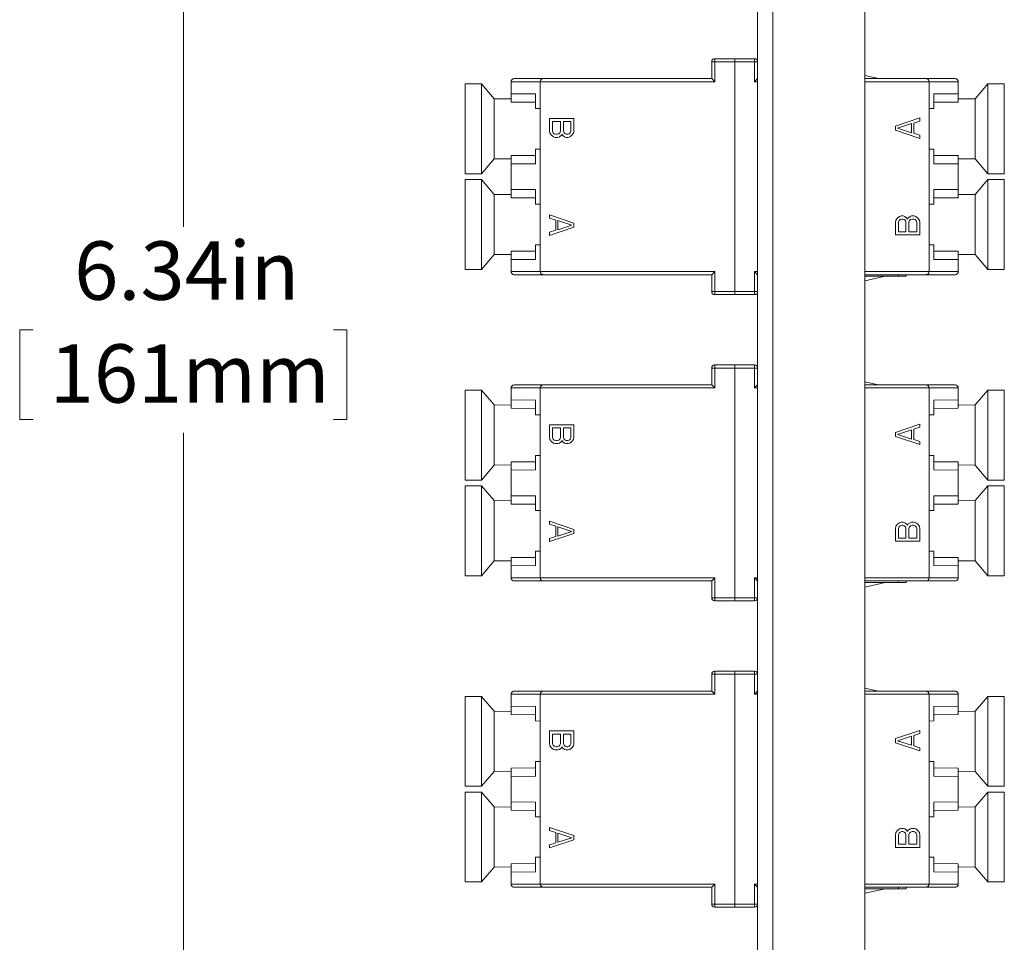
# Paper-space layout 'Sheet2' of a CAD drawing. Units: inches. Extents: x 0.3 to 21.8, y 0.2 to 16.9.
# Drawn here: x 8.3 to 10.8, y 4.6 to 7 of the extents above; entities that cross this region are included whole.
import ezdxf

# ---------------------------------------------------------------- set-up
doc = ezdxf.new("R2010")
doc.units = ezdxf.units.IN
doc.header["$MEASUREMENT"] = 0
doc.styles.add('SLDTEXTSTYLE0', font='TXT', dxfattribs={"width": 0.605})
doc.dimstyles.new('SLDDIMSTYLE1', dxfattribs={"dimtxt": 0.15, "dimasz": 0.13, "dimexe": 0, "dimexo": 0.0625, "dimgap": 0.0375, "dimtad": 0, "dimtih": 1, "dimtoh": 1, "dimrnd": 1e-09, "dimzin": 12, "dimdsep": 46, "dimtxsty": 'SLDTEXTSTYLE0', "dimsah": 1, "dimcen": 0.09, "dimadec": 0, "dimazin": 3, "dimtfac": 1, "dimtofl": 0, "dimtmove": 0, "dimatfit": 3, "dimfxl": 0, "dimfrac": 2, "dimtolj": 1, "dimtzin": 12, "dimarcsym": 0})

# ---------------------------------------------------------------- blocks, each defined once
blk = doc.blocks.new('_D_3')
at = {"color": 7, "linetype": 'Continuous', "lineweight": 0}
for p, q in [((10.3015, 9.3455), (8.5527, 9.3455)), ((8.6777, 9.3455), (8.6777, 6.4413)), ((8.2912, 6.1757), (8.2569, 6.1757)), ((8.2569, 6.1757), (8.2569, 5.9455)), ((9.0643, 6.1757), (9.0986, 6.1757)), ((9.0986, 6.1757), (9.0986, 5.9455)), ((8.2569, 5.9455), (8.2912, 5.9455)), ((9.0986, 5.9455), (9.0643, 5.9455)), ((8.6777, 3.0069), (8.6777, 5.9111)), ((10.3015, 3.0069), (8.5527, 3.0069))]:
    blk.add_line(p, q, dxfattribs=at)
for points in [[(8.6777, 9.3455), (8.6577, 9.2155), (8.6977, 9.2155)], [(8.6777, 3.0069), (8.6977, 3.1369), (8.6577, 3.1369)]]:
    blk.add_solid(points, dxfattribs=at)
at = {"color": 7, "linetype": 'Continuous', "lineweight": 0, "char_height": 0.15, "attachment_point": 1, "style": 'SLDTEXTSTYLE0'}
for s, insert in [('6.34in', (8.397, 6.4034)), ('161mm', (8.3342, 6.1388))]:
    blk.add_mtext(s, dxfattribs=dict(at, insert=insert))

psp = doc.layouts.new('Sheet2')

# ---------------------------------------------------------------- linework, layer by layer
at = {"color": 7, "linetype": 'Continuous', "lineweight": 15}
for p, q in [((10.1547, 3.2038), (10.1547, 9.1487)), ((10.194, 9.1487), (10.194, 3.2038)), ((10.4303, 8.6809), (10.4303, 3.6716)), ((10.0444, 6.8652), (10.0366, 6.8652)), ((10.0366, 6.8219), (10.0366, 6.8652)), ((10.0444, 6.8731), (10.0444, 6.8652)), ((10.0956, 6.8731), (10.0444, 6.8731)), ((10.0956, 6.8652), (10.0444, 6.8652)), ((10.0444, 6.8652), (10.0444, 6.814)), ((10.0956, 6.8731), (10.0956, 6.8652)), ((10.1468, 6.8731), (10.0956, 6.8731)), ((10.0956, 6.8652), (10.0956, 6.2746)), ((10.1468, 6.8652), (10.0956, 6.8652)), ((10.1468, 6.8652), (10.1468, 6.8731)), ((10.1468, 6.814), (10.1468, 6.8652)), ((10.1547, 6.8652), (10.1468, 6.8652)), ((9.5208, 6.814), (9.5956, 6.814)), ((9.5208, 6.7831), (9.5208, 6.814)), ((10.0444, 6.814), (9.5956, 6.814)), ((9.5956, 6.814), (9.5956, 6.3258)), ((10.0366, 6.8219), (9.6035, 6.8219)), ((10.0444, 6.814), (10.0366, 6.8219)), ((10.1547, 6.8219), (10.1468, 6.814)), ((10.4303, 6.8297), (10.4657, 6.8219)), ((10.5877, 6.8219), (10.4303, 6.8219)), ((10.5956, 6.3258), (10.5956, 6.814)), ((10.5956, 6.814), (10.6704, 6.814)), ((10.6704, 6.814), (10.6704, 6.7831)), ((9.4442, 6.8084), (9.4022, 6.8084)), ((9.4022, 6.8084), (9.4022, 6.6487)), ((9.4772, 6.7704), (9.4442, 6.8084)), ((9.4442, 6.8084), (9.4442, 6.5774)), ((10.747, 6.8084), (10.714, 6.7704)), ((10.789, 6.8084), (10.747, 6.8084)), ((10.747, 6.5774), (10.747, 6.8084)), ((10.789, 6.5774), (10.789, 6.8084)), ((9.5208, 6.7698), (9.4772, 6.7704)), ((9.4772, 6.7704), (9.4772, 6.6154)), ((9.5837, 6.7826), (9.5208, 6.7831)), ((9.5208, 6.7617), (9.5208, 6.7831)), ((9.5208, 6.7617), (9.5837, 6.7614)), ((9.5837, 6.7826), (9.5837, 6.7452)), ((10.6704, 6.7831), (10.6075, 6.7826)), ((10.6075, 6.7452), (10.6075, 6.7826)), ((10.6075, 6.7614), (10.6704, 6.7617)), ((10.6704, 6.7831), (10.6704, 6.7617)), ((10.714, 6.7704), (10.6704, 6.7698)), ((10.714, 6.6154), (10.714, 6.7704)), ((9.5837, 6.7452), (9.5956, 6.7451)), ((10.6075, 6.7452), (10.5956, 6.7451)), ((9.6192, 6.688), (9.6192, 6.7195)), ((9.6192, 6.7195), (9.6822, 6.7195)), ((9.6273, 6.7116), (9.6474, 6.7116)), ((9.6273, 6.6867), (9.6273, 6.7116)), ((9.6474, 6.7116), (9.6474, 6.6867)), ((9.6554, 6.7116), (9.6742, 6.7116)), ((9.6554, 6.6867), (9.6554, 6.7116)), ((9.6742, 6.7116), (9.6742, 6.6867)), ((9.6822, 6.688), (9.6822, 6.7195)), ((10.509, 6.6998), (10.572, 6.7208)), ((10.5559, 6.7077), (10.572, 6.713)), ((10.572, 6.713), (10.572, 6.7208)), ((9.6206, 6.6815), (9.6192, 6.688)), ((9.6286, 6.6828), (9.6273, 6.6867)), ((9.6474, 6.6867), (9.646, 6.6828)), ((9.6568, 6.6828), (9.6554, 6.6867)), ((9.6742, 6.6867), (9.6728, 6.6828)), ((9.6809, 6.6815), (9.6822, 6.688)), ((10.509, 6.6893), (10.509, 6.6998)), ((10.572, 6.6683), (10.509, 6.6893)), ((10.5144, 6.6946), (10.5505, 6.7064)), ((10.5505, 6.6828), (10.5144, 6.6946)), ((10.5505, 6.7064), (10.5505, 6.6828)), ((10.5559, 6.6815), (10.5559, 6.7077)), ((9.6246, 6.6762), (9.6206, 6.6815)), ((9.63, 6.6723), (9.6246, 6.6762)), ((9.6313, 6.6802), (9.6286, 6.6828)), ((9.634, 6.671), (9.63, 6.6723)), ((9.6353, 6.6788), (9.6313, 6.6802)), ((9.6407, 6.671), (9.634, 6.671)), ((9.6393, 6.6788), (9.6353, 6.6788)), ((9.6434, 6.6802), (9.6393, 6.6788)), ((9.6447, 6.6723), (9.6407, 6.671)), ((9.646, 6.6828), (9.6434, 6.6802)), ((9.6501, 6.6762), (9.6447, 6.6723)), ((9.6514, 6.6788), (9.6501, 6.6762)), ((9.6527, 6.6762), (9.6514, 6.6788)), ((9.6581, 6.6723), (9.6527, 6.6762)), ((9.6594, 6.6802), (9.6568, 6.6828)), ((9.6581, 6.6723), (9.6621, 6.671)), ((9.6635, 6.6788), (9.6594, 6.6802)), ((9.6621, 6.671), (9.6675, 6.671)), ((9.6661, 6.6788), (9.6635, 6.6788)), ((9.6702, 6.6802), (9.6661, 6.6788)), ((9.6675, 6.671), (9.6715, 6.6723)), ((9.6728, 6.6828), (9.6702, 6.6802)), ((9.6715, 6.6723), (9.6769, 6.6762)), ((9.6769, 6.6762), (9.6809, 6.6815)), ((10.572, 6.6762), (10.5559, 6.6815)), ((10.572, 6.6683), (10.572, 6.6762)), ((9.4022, 6.6487), (9.4022, 6.5774)), ((9.5837, 6.6407), (9.5956, 6.6408)), ((9.5837, 6.6407), (9.5837, 6.6033)), ((10.6075, 6.6407), (10.5956, 6.6408)), ((10.6075, 6.6033), (10.6075, 6.6407)), ((9.4442, 6.5774), (9.4772, 6.6154)), ((9.4772, 6.6154), (9.5208, 6.6161)), ((9.5837, 6.6245), (9.5208, 6.6242)), ((9.5208, 6.6028), (9.5208, 6.6242)), ((10.6704, 6.6242), (10.6075, 6.6245)), ((10.6704, 6.6242), (10.6704, 6.6028)), ((10.6704, 6.6161), (10.714, 6.6154)), ((10.714, 6.6154), (10.747, 6.5774)), ((9.5208, 6.6028), (9.5837, 6.6033)), ((9.5208, 6.5371), (9.5208, 6.6028)), ((10.6075, 6.6033), (10.6704, 6.6028)), ((10.6704, 6.6028), (10.6704, 6.5371)), ((9.4022, 6.5774), (9.4442, 6.5774)), ((9.4442, 6.5624), (9.4022, 6.5624)), ((9.4022, 6.5624), (9.4022, 6.4026)), ((9.4772, 6.5244), (9.4442, 6.5624)), ((9.4442, 6.5624), (9.4442, 6.3314)), ((10.747, 6.5624), (10.714, 6.5244)), ((10.747, 6.5774), (10.789, 6.5774)), ((10.789, 6.5624), (10.747, 6.5624)), ((10.747, 6.3314), (10.747, 6.5624)), ((10.789, 6.3314), (10.789, 6.5624)), ((9.5837, 6.5365), (9.5208, 6.5371)), ((9.5208, 6.5156), (9.5208, 6.5371)), ((9.5837, 6.5365), (9.5837, 6.4991)), ((10.6704, 6.5371), (10.6075, 6.5365)), ((10.6075, 6.4991), (10.6075, 6.5365)), ((10.6704, 6.5371), (10.6704, 6.5156)), ((9.5208, 6.5237), (9.4772, 6.5244)), ((9.4772, 6.5244), (9.4772, 6.3694)), ((9.5208, 6.5156), (9.5837, 6.5154)), ((10.6075, 6.5154), (10.6704, 6.5156)), ((10.714, 6.5244), (10.6704, 6.5237)), ((10.714, 6.3694), (10.714, 6.5244)), ((9.5837, 6.4991), (9.5956, 6.499)), ((10.6075, 6.4991), (10.5956, 6.499)), ((9.6192, 6.4715), (9.6192, 6.4636)), ((9.6192, 6.4715), (9.6822, 6.4505)), ((9.6192, 6.4636), (9.6353, 6.4584)), ((9.6353, 6.4584), (9.6353, 6.4321)), ((9.6407, 6.4334), (9.6407, 6.4571)), ((9.6407, 6.4571), (9.6769, 6.4452)), ((10.5103, 6.4584), (10.509, 6.4518)), ((10.5144, 6.4636), (10.5103, 6.4584)), ((10.5197, 6.4676), (10.5144, 6.4636)), ((10.517, 6.4531), (10.5184, 6.4571)), ((10.5184, 6.4571), (10.5211, 6.4597)), ((10.5237, 6.4689), (10.5197, 6.4676)), ((10.5211, 6.4597), (10.5251, 6.461)), ((10.5291, 6.4689), (10.5237, 6.4689)), ((10.5251, 6.461), (10.5278, 6.461)), ((10.5278, 6.461), (10.5318, 6.4597)), ((10.5331, 6.4676), (10.5291, 6.4689)), ((10.5318, 6.4597), (10.5345, 6.4571)), ((10.5331, 6.4676), (10.5385, 6.4636)), ((10.5345, 6.4571), (10.5358, 6.4531)), ((10.5385, 6.4636), (10.5398, 6.461)), ((10.5398, 6.461), (10.5412, 6.4636)), ((10.5412, 6.4636), (10.5465, 6.4676)), ((10.5438, 6.4531), (10.5452, 6.4571)), ((10.5452, 6.4571), (10.5479, 6.4597)), ((10.5465, 6.4676), (10.5505, 6.4689)), ((10.5479, 6.4597), (10.5519, 6.461)), ((10.5505, 6.4689), (10.5572, 6.4689)), ((10.5519, 6.461), (10.5559, 6.461)), ((10.5559, 6.461), (10.5599, 6.4597)), ((10.5572, 6.4689), (10.5613, 6.4676)), ((10.5599, 6.4597), (10.5626, 6.4571)), ((10.5613, 6.4676), (10.5666, 6.4636)), ((10.5626, 6.4571), (10.564, 6.4531)), ((10.5666, 6.4636), (10.5707, 6.4584)), ((10.5707, 6.4584), (10.572, 6.4518)), ((9.6822, 6.44), (9.6192, 6.419)), ((9.6353, 6.4321), (9.6192, 6.4269)), ((9.6769, 6.4452), (9.6407, 6.4334)), ((9.6822, 6.4505), (9.6822, 6.44)), ((10.509, 6.4518), (10.509, 6.4203)), ((10.517, 6.4282), (10.517, 6.4531)), ((10.5358, 6.4531), (10.5358, 6.4282)), ((10.5438, 6.4282), (10.5438, 6.4531)), ((10.564, 6.4531), (10.564, 6.4282)), ((10.572, 6.4518), (10.572, 6.4203)), ((9.6192, 6.4269), (9.6192, 6.419)), ((10.572, 6.4203), (10.509, 6.4203)), ((10.5358, 6.4282), (10.517, 6.4282)), ((10.564, 6.4282), (10.5438, 6.4282)), ((9.4022, 6.4026), (9.4022, 6.3314)), ((9.5837, 6.3947), (9.5956, 6.3948)), ((9.5837, 6.3947), (9.5837, 6.3573)), ((10.6075, 6.3947), (10.5956, 6.3948)), ((10.6075, 6.3573), (10.6075, 6.3947)), ((9.4442, 6.3314), (9.4772, 6.3694)), ((9.4772, 6.3694), (9.5208, 6.37)), ((9.5837, 6.3784), (9.5208, 6.3782)), ((9.5208, 6.3567), (9.5208, 6.3782)), ((9.5208, 6.3567), (9.5837, 6.3573)), ((9.5208, 6.3258), (9.5208, 6.3567)), ((10.6704, 6.3782), (10.6075, 6.3784)), ((10.6075, 6.3573), (10.6704, 6.3567)), ((10.6704, 6.3782), (10.6704, 6.3567)), ((10.6704, 6.37), (10.714, 6.3694)), ((10.6704, 6.3567), (10.6704, 6.3258)), ((10.714, 6.3694), (10.747, 6.3314)), ((9.4022, 6.3314), (9.4442, 6.3314)), ((10.747, 6.3314), (10.789, 6.3314)), ((9.5956, 6.3258), (9.5208, 6.3258)), ((9.5956, 6.3258), (10.0444, 6.3258)), ((9.6035, 6.3179), (10.0366, 6.3179)), ((10.0366, 6.3179), (10.0444, 6.3258)), ((10.0366, 6.2746), (10.0366, 6.3179)), ((10.0444, 6.3258), (10.0444, 6.2746)), ((10.1468, 6.2746), (10.1468, 6.3258)), ((10.1468, 6.3258), (10.1547, 6.3179)), ((10.4303, 6.3179), (10.5877, 6.3179)), ((10.4303, 6.314), (10.5169, 6.314)), ((10.4826, 6.3138), (10.4303, 6.3022)), ((10.5169, 6.314), (10.5366, 6.314)), ((10.5366, 6.3179), (10.5366, 6.314)), ((10.6704, 6.3258), (10.5956, 6.3258)), ((10.0366, 6.2746), (10.0444, 6.2746)), ((10.0444, 6.2746), (10.0956, 6.2746)), ((10.0444, 6.2746), (10.0444, 6.2668)), ((10.0444, 6.2668), (10.0956, 6.2668)), ((10.0956, 6.2746), (10.1468, 6.2746)), ((10.0956, 6.2746), (10.0956, 6.2668)), ((10.0956, 6.2668), (10.1468, 6.2668)), ((10.1468, 6.2746), (10.1547, 6.2746)), ((10.1468, 6.2668), (10.1468, 6.2746)), ((10.0444, 6.0778), (10.0366, 6.0778)), ((10.0366, 6.0345), (10.0366, 6.0778)), ((10.0444, 6.0857), (10.0444, 6.0778)), ((10.0956, 6.0857), (10.0444, 6.0857)), ((10.0956, 6.0778), (10.0444, 6.0778)), ((10.0444, 6.0778), (10.0444, 6.0266)), ((10.0956, 6.0857), (10.0956, 6.0778)), ((10.1468, 6.0857), (10.0956, 6.0857)), ((10.0956, 6.0778), (10.0956, 5.4872)), ((10.1468, 6.0778), (10.0956, 6.0778)), ((10.1468, 6.0778), (10.1468, 6.0857)), ((10.1468, 6.0266), (10.1468, 6.0778)), ((10.1547, 6.0778), (10.1468, 6.0778)), ((9.5208, 6.0266), (9.5956, 6.0266)), ((9.5208, 5.9957), (9.5208, 6.0266)), ((10.0444, 6.0266), (9.5956, 6.0266)), ((9.5956, 6.0266), (9.5956, 5.5384)), ((10.0366, 6.0345), (9.6035, 6.0345)), ((10.0444, 6.0266), (10.0366, 6.0345)), ((10.1547, 6.0345), (10.1468, 6.0266)), ((10.4303, 6.0423), (10.4657, 6.0345)), ((10.5877, 6.0345), (10.4303, 6.0345)), ((10.5956, 5.5384), (10.5956, 6.0266)), ((10.5956, 6.0266), (10.6704, 6.0266)), ((10.6704, 6.0266), (10.6704, 5.9957)), ((9.4442, 6.021), (9.4022, 6.021)), ((9.4022, 6.021), (9.4022, 5.8613)), ((9.4772, 5.983), (9.4442, 6.021)), ((9.4442, 6.021), (9.4442, 5.79)), ((10.747, 6.021), (10.714, 5.983)), ((10.789, 6.021), (10.747, 6.021)), ((10.747, 5.79), (10.747, 6.021)), ((10.789, 5.79), (10.789, 6.021)), ((9.5208, 5.9824), (9.4772, 5.983)), ((9.4772, 5.983), (9.4772, 5.828)), ((9.5837, 5.9952), (9.5208, 5.9957)), ((9.5208, 5.9743), (9.5208, 5.9957)), ((9.5837, 5.9952), (9.5837, 5.9578)), ((10.6704, 5.9957), (10.6075, 5.9952)), ((10.6075, 5.9578), (10.6075, 5.9952)), ((10.6704, 5.9957), (10.6704, 5.9743)), ((10.714, 5.983), (10.6704, 5.9824)), ((10.714, 5.828), (10.714, 5.983)), ((9.5208, 5.9743), (9.5837, 5.974)), ((9.5837, 5.9578), (9.5956, 5.9577)), ((10.6075, 5.9578), (10.5956, 5.9577)), ((10.6075, 5.974), (10.6704, 5.9743)), ((9.6192, 5.9006), (9.6192, 5.9321)), ((9.6192, 5.9321), (9.6822, 5.9321)), ((9.6822, 5.9006), (9.6822, 5.9321)), ((10.509, 5.9124), (10.572, 5.9334)), ((10.5559, 5.9203), (10.572, 5.9256)), ((10.572, 5.9256), (10.572, 5.9334)), ((9.6206, 5.8941), (9.6192, 5.9006)), ((9.6273, 5.9242), (9.6474, 5.9242)), ((9.6273, 5.8993), (9.6273, 5.9242)), ((9.6474, 5.9242), (9.6474, 5.8993)), ((9.6554, 5.9242), (9.6742, 5.9242)), ((9.6554, 5.8993), (9.6554, 5.9242)), ((9.6742, 5.9242), (9.6742, 5.8993)), ((9.6809, 5.8941), (9.6822, 5.9006)), ((10.509, 5.9019), (10.509, 5.9124)), ((10.572, 5.8809), (10.509, 5.9019)), ((10.5144, 5.9072), (10.5505, 5.919)), ((10.5505, 5.8954), (10.5144, 5.9072)), ((10.5505, 5.919), (10.5505, 5.8954)), ((10.5559, 5.8941), (10.5559, 5.9203)), ((9.6246, 5.8888), (9.6206, 5.8941)), ((9.63, 5.8849), (9.6246, 5.8888)), ((9.6286, 5.8954), (9.6273, 5.8993)), ((9.6313, 5.8928), (9.6286, 5.8954)), ((9.634, 5.8836), (9.63, 5.8849)), ((9.6353, 5.8914), (9.6313, 5.8928)), ((9.6407, 5.8836), (9.634, 5.8836)), ((9.6393, 5.8914), (9.6353, 5.8914)), ((9.6434, 5.8928), (9.6393, 5.8914)), ((9.6447, 5.8849), (9.6407, 5.8836)), ((9.646, 5.8954), (9.6434, 5.8928)), ((9.6501, 5.8888), (9.6447, 5.8849)), ((9.6474, 5.8993), (9.646, 5.8954)), ((9.6514, 5.8914), (9.6501, 5.8888)), ((9.6527, 5.8888), (9.6514, 5.8914)), ((9.6581, 5.8849), (9.6527, 5.8888)), ((9.6568, 5.8954), (9.6554, 5.8993)), ((9.6594, 5.8928), (9.6568, 5.8954)), ((9.6581, 5.8849), (9.6621, 5.8836)), ((9.6635, 5.8914), (9.6594, 5.8928)), ((9.6621, 5.8836), (9.6675, 5.8836)), ((9.6661, 5.8914), (9.6635, 5.8914)), ((9.6702, 5.8928), (9.6661, 5.8914)), ((9.6675, 5.8836), (9.6715, 5.8849)), ((9.6728, 5.8954), (9.6702, 5.8928)), ((9.6715, 5.8849), (9.6769, 5.8888)), ((9.6742, 5.8993), (9.6728, 5.8954)), ((9.6769, 5.8888), (9.6809, 5.8941)), ((10.572, 5.8888), (10.5559, 5.8941)), ((10.572, 5.8809), (10.572, 5.8888)), ((9.4022, 5.8613), (9.4022, 5.79)), ((9.5837, 5.8533), (9.5956, 5.8534)), ((9.5837, 5.8533), (9.5837, 5.8159)), ((10.6075, 5.8533), (10.5956, 5.8534)), ((10.6075, 5.8159), (10.6075, 5.8533)), ((9.4442, 5.79), (9.4772, 5.828)), ((9.4772, 5.828), (9.5208, 5.8287)), ((9.5837, 5.8371), (9.5208, 5.8368)), ((9.5208, 5.8154), (9.5208, 5.8368)), ((10.6704, 5.8368), (10.6075, 5.8371)), ((10.6704, 5.8368), (10.6704, 5.8154)), ((10.6704, 5.8287), (10.714, 5.828)), ((10.714, 5.828), (10.747, 5.79)), ((9.5208, 5.8154), (9.5837, 5.8159)), ((9.5208, 5.7497), (9.5208, 5.8154)), ((10.6075, 5.8159), (10.6704, 5.8154)), ((10.6704, 5.8154), (10.6704, 5.7497)), ((9.4022, 5.79), (9.4442, 5.79)), ((9.4442, 5.775), (9.4022, 5.775)), ((9.4022, 5.775), (9.4022, 5.6152)), ((9.4772, 5.737), (9.4442, 5.775)), ((9.4442, 5.775), (9.4442, 5.544)), ((10.747, 5.775), (10.714, 5.737)), ((10.747, 5.79), (10.789, 5.79)), ((10.789, 5.775), (10.747, 5.775)), ((10.747, 5.544), (10.747, 5.775)), ((10.789, 5.544), (10.789, 5.775)), ((9.5837, 5.7491), (9.5208, 5.7497)), ((9.5208, 5.7282), (9.5208, 5.7497)), ((9.5837, 5.7491), (9.5837, 5.7117)), ((10.6704, 5.7497), (10.6075, 5.7491)), ((10.6075, 5.7117), (10.6075, 5.7491)), ((10.6704, 5.7497), (10.6704, 5.7282)), ((9.5208, 5.7363), (9.4772, 5.737)), ((9.4772, 5.737), (9.4772, 5.582)), ((9.5208, 5.7282), (9.5837, 5.728)), ((10.6075, 5.728), (10.6704, 5.7282)), ((10.714, 5.737), (10.6704, 5.7363)), ((10.714, 5.582), (10.714, 5.737)), ((9.5837, 5.7117), (9.5956, 5.7116)), ((10.6075, 5.7117), (10.5956, 5.7116)), ((9.6192, 5.6841), (9.6192, 5.6762)), ((9.6192, 5.6841), (9.6822, 5.6631)), ((9.6192, 5.6762), (9.6353, 5.671)), ((10.5144, 5.6762), (10.5103, 5.671)), ((10.5197, 5.6802), (10.5144, 5.6762)), ((10.5184, 5.6697), (10.5211, 5.6723)), ((10.5237, 5.6815), (10.5197, 5.6802)), ((10.5211, 5.6723), (10.5251, 5.6736)), ((10.5291, 5.6815), (10.5237, 5.6815)), ((10.5251, 5.6736), (10.5278, 5.6736)), ((10.5278, 5.6736), (10.5318, 5.6723)), ((10.5331, 5.6802), (10.5291, 5.6815)), ((10.5318, 5.6723), (10.5345, 5.6697)), ((10.5331, 5.6802), (10.5385, 5.6762)), ((10.5385, 5.6762), (10.5398, 5.6736)), ((10.5398, 5.6736), (10.5412, 5.6762)), ((10.5412, 5.6762), (10.5465, 5.6802)), ((10.5452, 5.6697), (10.5479, 5.6723)), ((10.5465, 5.6802), (10.5505, 5.6815)), ((10.5479, 5.6723), (10.5519, 5.6736)), ((10.5505, 5.6815), (10.5572, 5.6815)), ((10.5519, 5.6736), (10.5559, 5.6736)), ((10.5559, 5.6736), (10.5599, 5.6723)), ((10.5572, 5.6815), (10.5613, 5.6802)), ((10.5599, 5.6723), (10.5626, 5.6697)), ((10.5613, 5.6802), (10.5666, 5.6762)), ((10.5666, 5.6762), (10.5707, 5.671)), ((9.6822, 5.6526), (9.6192, 5.6316)), ((9.6353, 5.671), (9.6353, 5.6447)), ((9.6407, 5.646), (9.6407, 5.6697)), ((9.6407, 5.6697), (9.6769, 5.6578)), ((9.6769, 5.6578), (9.6407, 5.646)), ((9.6822, 5.6631), (9.6822, 5.6526)), ((10.5103, 5.671), (10.509, 5.6644)), ((10.509, 5.6644), (10.509, 5.6329)), ((10.517, 5.6657), (10.5184, 5.6697)), ((10.517, 5.6408), (10.517, 5.6657)), ((10.5345, 5.6697), (10.5358, 5.6657)), ((10.5358, 5.6657), (10.5358, 5.6408)), ((10.5438, 5.6657), (10.5452, 5.6697)), ((10.5438, 5.6408), (10.5438, 5.6657)), ((10.5626, 5.6697), (10.564, 5.6657)), ((10.564, 5.6657), (10.564, 5.6408)), ((10.5707, 5.671), (10.572, 5.6644)), ((10.572, 5.6644), (10.572, 5.6329)), ((9.6353, 5.6447), (9.6192, 5.6395)), ((9.6192, 5.6395), (9.6192, 5.6316)), ((10.572, 5.6329), (10.509, 5.6329)), ((10.5358, 5.6408), (10.517, 5.6408)), ((10.564, 5.6408), (10.5438, 5.6408)), ((9.4022, 5.6152), (9.4022, 5.544)), ((9.5837, 5.6073), (9.5956, 5.6074)), ((9.5837, 5.6073), (9.5837, 5.5699)), ((10.6075, 5.6073), (10.5956, 5.6074)), ((10.6075, 5.5699), (10.6075, 5.6073)), ((9.4442, 5.544), (9.4772, 5.582)), ((9.4772, 5.582), (9.5208, 5.5826)), ((9.5837, 5.591), (9.5208, 5.5908)), ((9.5208, 5.5693), (9.5208, 5.5908)), ((10.6704, 5.5908), (10.6075, 5.591)), ((10.6704, 5.5908), (10.6704, 5.5693)), ((10.6704, 5.5826), (10.714, 5.582)), ((10.714, 5.582), (10.747, 5.544)), ((9.5208, 5.5693), (9.5837, 5.5699)), ((9.5208, 5.5384), (9.5208, 5.5693)), ((10.6075, 5.5699), (10.6704, 5.5693)), ((10.6704, 5.5693), (10.6704, 5.5384)), ((9.4022, 5.544), (9.4442, 5.544)), ((9.5956, 5.5384), (9.5208, 5.5384)), ((9.5956, 5.5384), (10.0444, 5.5384)), ((9.6035, 5.5305), (10.0366, 5.5305)), ((10.0366, 5.5305), (10.0444, 5.5384)), ((10.0366, 5.4872), (10.0366, 5.5305)), ((10.0444, 5.5384), (10.0444, 5.4872)), ((10.1468, 5.4872), (10.1468, 5.5384)), ((10.1468, 5.5384), (10.1547, 5.5305)), ((10.4303, 5.5305), (10.5877, 5.5305)), ((10.4303, 5.5266), (10.5169, 5.5266)), ((10.4826, 5.5264), (10.4303, 5.5148)), ((10.5169, 5.5266), (10.5366, 5.5266)), ((10.5366, 5.5305), (10.5366, 5.5266)), ((10.6704, 5.5384), (10.5956, 5.5384)), ((10.747, 5.544), (10.789, 5.544)), ((10.0366, 5.4872), (10.0444, 5.4872)), ((10.0444, 5.4872), (10.0956, 5.4872)), ((10.0444, 5.4872), (10.0444, 5.4794)), ((10.0444, 5.4794), (10.0956, 5.4794)), ((10.0956, 5.4872), (10.1468, 5.4872)), ((10.0956, 5.4872), (10.0956, 5.4794)), ((10.0956, 5.4794), (10.1468, 5.4794)), ((10.1468, 5.4872), (10.1547, 5.4872)), ((10.1468, 5.4794), (10.1468, 5.4872)), ((10.0444, 5.2983), (10.0444, 5.2904)), ((10.0956, 5.2983), (10.0444, 5.2983)), ((10.0956, 5.2983), (10.0956, 5.2904)), ((10.1468, 5.2983), (10.0956, 5.2983)), ((10.1468, 5.2904), (10.1468, 5.2983)), ((10.0444, 5.2904), (10.0366, 5.2904)), ((10.0366, 5.2471), (10.0366, 5.2904)), ((10.0956, 5.2904), (10.0444, 5.2904)), ((10.0444, 5.2904), (10.0444, 5.2392)), ((10.0956, 5.2904), (10.0956, 4.6998)), ((10.1468, 5.2904), (10.0956, 5.2904)), ((10.1468, 5.2392), (10.1468, 5.2904)), ((10.1547, 5.2904), (10.1468, 5.2904)), ((10.0366, 5.2471), (9.6035, 5.2471)), ((10.0444, 5.2392), (10.0366, 5.2471)), ((10.1547, 5.2471), (10.1468, 5.2392)), ((10.4303, 5.2549), (10.4657, 5.2471)), ((10.5877, 5.2471), (10.4303, 5.2471)), ((9.4442, 5.2336), (9.4022, 5.2336)), ((9.4022, 5.2336), (9.4022, 5.0739)), ((9.4772, 5.1956), (9.4442, 5.2336)), ((9.4442, 5.2336), (9.4442, 5.0026)), ((9.5208, 5.2392), (9.5956, 5.2392)), ((9.5208, 5.2083), (9.5208, 5.2392)), ((10.0444, 5.2392), (9.5956, 5.2392)), ((9.5956, 5.2392), (9.5956, 4.751)), ((10.5956, 4.751), (10.5956, 5.2392)), ((10.5956, 5.2392), (10.6704, 5.2392)), ((10.6704, 5.2392), (10.6704, 5.2083)), ((10.747, 5.2336), (10.714, 5.1956)), ((10.789, 5.2336), (10.747, 5.2336)), ((10.747, 5.0026), (10.747, 5.2336)), ((10.789, 5.0026), (10.789, 5.2336)), ((9.5208, 5.195), (9.4772, 5.1956)), ((9.4772, 5.1956), (9.4772, 5.0406)), ((9.5837, 5.2078), (9.5208, 5.2083)), ((9.5208, 5.1869), (9.5208, 5.2083)), ((9.5837, 5.2078), (9.5837, 5.1704)), ((10.6704, 5.2083), (10.6075, 5.2078)), ((10.6075, 5.1704), (10.6075, 5.2078)), ((10.6704, 5.2083), (10.6704, 5.1869)), ((10.714, 5.1956), (10.6704, 5.195)), ((10.714, 5.0406), (10.714, 5.1956)), ((9.5208, 5.1869), (9.5837, 5.1866)), ((9.5837, 5.1704), (9.5956, 5.1703)), ((10.6075, 5.1704), (10.5956, 5.1703)), ((10.6075, 5.1866), (10.6704, 5.1869)), ((9.6192, 5.1132), (9.6192, 5.1447)), ((9.6192, 5.1447), (9.6822, 5.1447)), ((9.6822, 5.1132), (9.6822, 5.1447)), ((10.509, 5.125), (10.572, 5.146)), ((10.572, 5.1382), (10.572, 5.146)), ((9.6273, 5.1368), (9.6474, 5.1368)), ((9.6273, 5.1119), (9.6273, 5.1368)), ((9.6474, 5.1368), (9.6474, 5.1119)), ((9.6554, 5.1368), (9.6742, 5.1368)), ((9.6554, 5.1119), (9.6554, 5.1368)), ((9.6742, 5.1368), (9.6742, 5.1119)), ((10.509, 5.1145), (10.509, 5.125)), ((10.5144, 5.1198), (10.5505, 5.1316)), ((10.5505, 5.108), (10.5144, 5.1198)), ((10.5505, 5.1316), (10.5505, 5.108)), ((10.5559, 5.1329), (10.572, 5.1382)), ((10.5559, 5.1067), (10.5559, 5.1329)), ((9.6206, 5.1067), (9.6192, 5.1132)), ((9.6246, 5.1014), (9.6206, 5.1067)), ((9.63, 5.0975), (9.6246, 5.1014)), ((9.6286, 5.108), (9.6273, 5.1119)), ((9.6313, 5.1053), (9.6286, 5.108)), ((9.634, 5.0962), (9.63, 5.0975)), ((9.6353, 5.104), (9.6313, 5.1053)), ((9.6407, 5.0962), (9.634, 5.0962)), ((9.6393, 5.104), (9.6353, 5.104)), ((9.6434, 5.1053), (9.6393, 5.104)), ((9.6447, 5.0975), (9.6407, 5.0962)), ((9.646, 5.108), (9.6434, 5.1053)), ((9.6501, 5.1014), (9.6447, 5.0975)), ((9.6474, 5.1119), (9.646, 5.108)), ((9.6514, 5.104), (9.6501, 5.1014)), ((9.6527, 5.1014), (9.6514, 5.104)), ((9.6581, 5.0975), (9.6527, 5.1014)), ((9.6568, 5.108), (9.6554, 5.1119)), ((9.6594, 5.1053), (9.6568, 5.108)), ((9.6581, 5.0975), (9.6621, 5.0962)), ((9.6635, 5.104), (9.6594, 5.1053)), ((9.6621, 5.0962), (9.6675, 5.0962)), ((9.6661, 5.104), (9.6635, 5.104)), ((9.6702, 5.1053), (9.6661, 5.104)), ((9.6675, 5.0962), (9.6715, 5.0975)), ((9.6728, 5.108), (9.6702, 5.1053)), ((9.6715, 5.0975), (9.6769, 5.1014)), ((9.6742, 5.1119), (9.6728, 5.108)), ((9.6769, 5.1014), (9.6809, 5.1067)), ((9.6809, 5.1067), (9.6822, 5.1132)), ((10.572, 5.0935), (10.509, 5.1145)), ((10.572, 5.1014), (10.5559, 5.1067)), ((10.572, 5.0935), (10.572, 5.1014)), ((9.4022, 5.0739), (9.4022, 5.0026)), ((9.5837, 5.0659), (9.5956, 5.066)), ((9.5837, 5.0659), (9.5837, 5.0285)), ((10.6075, 5.0659), (10.5956, 5.066)), ((10.6075, 5.0285), (10.6075, 5.0659)), ((9.4442, 5.0026), (9.4772, 5.0406)), ((9.4772, 5.0406), (9.5208, 5.0413)), ((9.5837, 5.0496), (9.5208, 5.0494)), ((9.5208, 5.028), (9.5208, 5.0494)), ((10.6704, 5.0494), (10.6075, 5.0496)), ((10.6704, 5.0494), (10.6704, 5.028)), ((10.6704, 5.0413), (10.714, 5.0406)), ((10.714, 5.0406), (10.747, 5.0026)), ((9.5208, 5.028), (9.5837, 5.0285)), ((9.5208, 4.9623), (9.5208, 5.028)), ((10.6075, 5.0285), (10.6704, 5.028)), ((10.6704, 5.028), (10.6704, 4.9623)), ((9.4022, 5.0026), (9.4442, 5.0026)), ((10.747, 5.0026), (10.789, 5.0026)), ((9.4442, 4.9876), (9.4022, 4.9876)), ((9.4022, 4.9876), (9.4022, 4.8278)), ((9.4772, 4.9496), (9.4442, 4.9876)), ((9.4442, 4.9876), (9.4442, 4.7566)), ((10.747, 4.9876), (10.714, 4.9496)), ((10.789, 4.9876), (10.747, 4.9876)), ((10.747, 4.7566), (10.747, 4.9876)), ((10.789, 4.7566), (10.789, 4.9876)), ((9.5208, 4.9489), (9.4772, 4.9496)), ((9.4772, 4.9496), (9.4772, 4.7946)), ((9.5837, 4.9617), (9.5208, 4.9623)), ((9.5208, 4.9408), (9.5208, 4.9623)), ((9.5208, 4.9408), (9.5837, 4.9406)), ((9.5837, 4.9617), (9.5837, 4.9243)), ((10.6704, 4.9623), (10.6075, 4.9617)), ((10.6075, 4.9243), (10.6075, 4.9617)), ((10.6075, 4.9406), (10.6704, 4.9408)), ((10.6704, 4.9623), (10.6704, 4.9408)), ((10.714, 4.9496), (10.6704, 4.9489)), ((10.714, 4.7946), (10.714, 4.9496)), ((9.5837, 4.9243), (9.5956, 4.9242)), ((10.6075, 4.9243), (10.5956, 4.9242)), ((9.6192, 4.8967), (9.6192, 4.8888)), ((9.6192, 4.8967), (9.6822, 4.8757)), ((9.6192, 4.8888), (9.6353, 4.8836)), ((10.5144, 4.8888), (10.5103, 4.8836)), ((10.5197, 4.8928), (10.5144, 4.8888)), ((10.5237, 4.8941), (10.5197, 4.8928)), ((10.5291, 4.8941), (10.5237, 4.8941)), ((10.5331, 4.8928), (10.5291, 4.8941)), ((10.5331, 4.8928), (10.5385, 4.8888)), ((10.5385, 4.8888), (10.5398, 4.8862)), ((10.5398, 4.8862), (10.5412, 4.8888)), ((10.5412, 4.8888), (10.5465, 4.8928)), ((10.5465, 4.8928), (10.5505, 4.8941)), ((10.5505, 4.8941), (10.5572, 4.8941)), ((10.5572, 4.8941), (10.5613, 4.8928)), ((10.5613, 4.8928), (10.5666, 4.8888)), ((10.5666, 4.8888), (10.5707, 4.8836)), ((9.6822, 4.8652), (9.6192, 4.8442)), ((9.6353, 4.8836), (9.6353, 4.8573)), ((9.6407, 4.8586), (9.6407, 4.8823)), ((9.6407, 4.8823), (9.6769, 4.8704)), ((9.6769, 4.8704), (9.6407, 4.8586)), ((9.6822, 4.8757), (9.6822, 4.8652)), ((10.5103, 4.8836), (10.509, 4.877)), ((10.509, 4.877), (10.509, 4.8455)), ((10.517, 4.8783), (10.5184, 4.8823)), ((10.517, 4.8534), (10.517, 4.8783)), ((10.5184, 4.8823), (10.5211, 4.8849)), ((10.5211, 4.8849), (10.5251, 4.8862)), ((10.5251, 4.8862), (10.5278, 4.8862)), ((10.5278, 4.8862), (10.5318, 4.8849)), ((10.5318, 4.8849), (10.5345, 4.8823)), ((10.5345, 4.8823), (10.5358, 4.8783)), ((10.5358, 4.8783), (10.5358, 4.8534)), ((10.5438, 4.8783), (10.5452, 4.8823)), ((10.5438, 4.8534), (10.5438, 4.8783)), ((10.5452, 4.8823), (10.5479, 4.8849)), ((10.5479, 4.8849), (10.5519, 4.8862)), ((10.5519, 4.8862), (10.5559, 4.8862)), ((10.5559, 4.8862), (10.5599, 4.8849)), ((10.5599, 4.8849), (10.5626, 4.8823)), ((10.5626, 4.8823), (10.564, 4.8783)), ((10.564, 4.8783), (10.564, 4.8534)), ((10.5707, 4.8836), (10.572, 4.877)), ((10.572, 4.877), (10.572, 4.8455)), ((9.6353, 4.8573), (9.6192, 4.8521)), ((9.6192, 4.8521), (9.6192, 4.8442)), ((10.572, 4.8455), (10.509, 4.8455)), ((10.5358, 4.8534), (10.517, 4.8534)), ((10.564, 4.8534), (10.5438, 4.8534)), ((9.4022, 4.8278), (9.4022, 4.7566)), ((9.5837, 4.8199), (9.5956, 4.82)), ((9.5837, 4.8199), (9.5837, 4.7825)), ((10.6075, 4.8199), (10.5956, 4.82)), ((10.6075, 4.7825), (10.6075, 4.8199)), ((9.4442, 4.7566), (9.4772, 4.7946)), ((9.4772, 4.7946), (9.5208, 4.7952)), ((9.5837, 4.8036), (9.5208, 4.8034)), ((9.5208, 4.7819), (9.5208, 4.8034)), ((10.6704, 4.8034), (10.6075, 4.8036)), ((10.6704, 4.8034), (10.6704, 4.7819)), ((10.6704, 4.7952), (10.714, 4.7946)), ((10.714, 4.7946), (10.747, 4.7566)), ((9.5208, 4.7819), (9.5837, 4.7825)), ((9.5208, 4.751), (9.5208, 4.7819)), ((10.6075, 4.7825), (10.6704, 4.7819)), ((10.6704, 4.7819), (10.6704, 4.751)), ((9.4022, 4.7566), (9.4442, 4.7566)), ((9.5956, 4.751), (9.5208, 4.751)), ((9.5956, 4.751), (10.0444, 4.751)), ((9.6035, 4.7431), (10.0366, 4.7431)), ((10.0366, 4.7431), (10.0444, 4.751)), ((10.0366, 4.6998), (10.0366, 4.7431)), ((10.0444, 4.751), (10.0444, 4.6998)), ((10.1468, 4.6998), (10.1468, 4.751)), ((10.1468, 4.751), (10.1547, 4.7431)), ((10.4303, 4.7431), (10.5877, 4.7431)), ((10.4303, 4.7392), (10.5169, 4.7392)), ((10.4826, 4.739), (10.4303, 4.7274)), ((10.5169, 4.7392), (10.5366, 4.7392)), ((10.5366, 4.7431), (10.5366, 4.7392)), ((10.6704, 4.751), (10.5956, 4.751)), ((10.747, 4.7566), (10.789, 4.7566)), ((10.0366, 4.6998), (10.0444, 4.6998)), ((10.0444, 4.6998), (10.0956, 4.6998)), ((10.0444, 4.6998), (10.0444, 4.692)), ((10.0444, 4.692), (10.0956, 4.692)), ((10.0956, 4.6998), (10.1468, 4.6998)), ((10.0956, 4.6998), (10.0956, 4.692)), ((10.0956, 4.692), (10.1468, 4.692)), ((10.1468, 4.6998), (10.1547, 4.6998)), ((10.1468, 4.692), (10.1468, 4.6998))]:
    psp.add_line(p, q, dxfattribs=at)
at = {"color": 8, "linetype": 'Continuous', "lineweight": 15}
for p, q in [((10.1547, 6.814), (10.1468, 6.814)), ((10.5956, 6.814), (10.4303, 6.814)), ((10.1468, 6.3258), (10.1547, 6.3258)), ((10.4303, 6.3258), (10.5956, 6.3258)), ((10.5169, 6.3179), (10.5169, 6.314)), ((10.1547, 6.0266), (10.1468, 6.0266)), ((10.5956, 6.0266), (10.4303, 6.0266)), ((10.1468, 5.5384), (10.1547, 5.5384)), ((10.4303, 5.5384), (10.5956, 5.5384)), ((10.5169, 5.5305), (10.5169, 5.5266)), ((10.1547, 5.2392), (10.1468, 5.2392)), ((10.5956, 5.2392), (10.4303, 5.2392)), ((10.1468, 4.751), (10.1547, 4.751)), ((10.4303, 4.751), (10.5956, 4.751)), ((10.5169, 4.7431), (10.5169, 4.7392))]:
    psp.add_line(p, q, dxfattribs=at)
at = {"color": 7, "linetype": 'Continuous', "lineweight": 15}
for centre, start, end in [((10.0444, 6.8652), 90, 180), ((10.1468, 6.8652), 0, 90), ((9.6035, 6.814), 90, 180), ((10.5877, 6.814), 0, 90), ((9.6035, 6.3258), 180, 270), ((10.4843, 6.3061), 90, 102.5), ((10.5877, 6.3258), 270, 0), ((10.0444, 6.2746), 180, 270), ((10.1468, 6.2746), 270, 0), ((10.0444, 6.0778), 90, 180), ((10.1468, 6.0778), 0, 90), ((9.6035, 6.0266), 90, 180), ((10.5877, 6.0266), 0, 90), ((9.6035, 5.5384), 180, 270), ((10.4843, 5.5187), 90, 102.5), ((10.5877, 5.5384), 270, 0), ((10.0444, 5.4872), 180, 270), ((10.1468, 5.4872), 270, 0), ((10.0444, 5.2904), 90, 180), ((10.1468, 5.2904), 0, 90), ((9.6035, 5.2392), 90, 180), ((10.5877, 5.2392), 0, 90), ((9.6035, 4.751), 180, 270), ((10.4843, 4.7313), 90, 102.5), ((10.5877, 4.751), 270, 360), ((10.0444, 4.6998), 180, 270), ((10.1468, 4.6998), 270, 0)]:
    psp.add_arc(centre, 0.00787, start, end, dxfattribs=at)
for points, knots in [([(9.5287, 6.8219), (9.5275, 6.8217), (9.5257, 6.8215), (9.5236, 6.8201), (9.5223, 6.8187), (9.5214, 6.8172), (9.5209, 6.8156), (9.5208, 6.8145), (9.5208, 6.814)], [0, 0, 0, 0, 0.303428, 0.499562, 0.640864, 0.769908, 0.888746, 1, 1, 1, 1]), ([(9.5287, 6.8219), (9.5388, 6.8219), (9.5596, 6.8219), (9.5841, 6.8219), (9.6005, 6.8219), (9.6025, 6.8219), (9.6035, 6.8219)], [0, 0, 0, 0, 0.245169, 0.502998, 0.7592, 1, 1, 1, 1]), ([(10.5877, 6.8219), (10.5887, 6.8219), (10.5907, 6.8219), (10.6071, 6.8219), (10.6316, 6.8219), (10.6524, 6.8219), (10.6625, 6.8219)], [0, 0, 0, 0, 0.2407999, 0.4970017, 0.7548307, 1, 1, 1, 1]), ([(10.6704, 6.814), (10.6704, 6.8145), (10.6703, 6.8156), (10.6698, 6.8172), (10.669, 6.8187), (10.6676, 6.8201), (10.6655, 6.8215), (10.6637, 6.8217), (10.6625, 6.8219)], [0, 0, 0, 0, 0.111281, 0.230129, 0.359163, 0.500439, 0.696627, 1, 1, 1, 1]), ([(9.5208, 6.3258), (9.5208, 6.3253), (9.5209, 6.3242), (9.5214, 6.3226), (9.5223, 6.3211), (9.5236, 6.3197), (9.5257, 6.3183), (9.5275, 6.3181), (9.5287, 6.3179)], [0, 0, 0, 0, 0.111281, 0.230129, 0.359163, 0.500439, 0.696627, 1, 1, 1, 1]), ([(9.6035, 6.3179), (9.6025, 6.3179), (9.6005, 6.3179), (9.5841, 6.3179), (9.5596, 6.3179), (9.5388, 6.3179), (9.5287, 6.3179)], [0, 0, 0, 0, 0.2408, 0.497002, 0.754831, 1, 1, 1, 1]), ([(10.6625, 6.3179), (10.6524, 6.3179), (10.6316, 6.3179), (10.6071, 6.3179), (10.5907, 6.3179), (10.5887, 6.3179), (10.5877, 6.3179)], [0, 0, 0, 0, 0.245169, 0.502998, 0.7592, 1, 1, 1, 1]), ([(10.6625, 6.3179), (10.6637, 6.3181), (10.6655, 6.3183), (10.6676, 6.3197), (10.669, 6.3211), (10.6698, 6.3226), (10.6703, 6.3242), (10.6704, 6.3253), (10.6704, 6.3258)], [0, 0, 0, 0, 0.303428, 0.499562, 0.640864, 0.769908, 0.888746, 1, 1, 1, 1]), ([(9.5287, 6.0345), (9.5275, 6.0343), (9.5257, 6.0341), (9.5236, 6.0327), (9.5223, 6.0313), (9.5214, 6.0298), (9.5209, 6.0282), (9.5208, 6.0271), (9.5208, 6.0266)], [0, 0, 0, 0, 0.303428, 0.499562, 0.640864, 0.769908, 0.888746, 1, 1, 1, 1]), ([(9.5287, 6.0345), (9.5388, 6.0345), (9.5596, 6.0345), (9.5841, 6.0345), (9.6005, 6.0345), (9.6025, 6.0345), (9.6035, 6.0345)], [0, 0, 0, 0, 0.245169, 0.502998, 0.7592, 1, 1, 1, 1]), ([(10.5877, 6.0345), (10.5887, 6.0345), (10.5907, 6.0345), (10.6071, 6.0345), (10.6316, 6.0345), (10.6524, 6.0345), (10.6625, 6.0345)], [0, 0, 0, 0, 0.2407999, 0.4970017, 0.7548307, 1, 1, 1, 1]), ([(10.6704, 6.0266), (10.6704, 6.0271), (10.6703, 6.0282), (10.6698, 6.0298), (10.669, 6.0313), (10.6676, 6.0327), (10.6655, 6.0341), (10.6637, 6.0343), (10.6625, 6.0345)], [0, 0, 0, 0, 0.111281, 0.230129, 0.359163, 0.500439, 0.696627, 1, 1, 1, 1]), ([(9.5208, 5.5384), (9.5208, 5.5379), (9.5209, 5.5368), (9.5214, 5.5352), (9.5223, 5.5337), (9.5236, 5.5323), (9.5257, 5.5309), (9.5275, 5.5307), (9.5287, 5.5305)], [0, 0, 0, 0, 0.111281, 0.230129, 0.359163, 0.500439, 0.696627, 1, 1, 1, 1]), ([(9.6035, 5.5305), (9.6025, 5.5305), (9.6005, 5.5305), (9.5841, 5.5305), (9.5596, 5.5305), (9.5388, 5.5305), (9.5287, 5.5305)], [0, 0, 0, 0, 0.2408, 0.497002, 0.754831, 1, 1, 1, 1]), ([(10.6625, 5.5305), (10.6524, 5.5305), (10.6316, 5.5305), (10.6071, 5.5305), (10.5907, 5.5305), (10.5887, 5.5305), (10.5877, 5.5305)], [0, 0, 0, 0, 0.245169, 0.502998, 0.7592, 1, 1, 1, 1]), ([(10.6625, 5.5305), (10.6637, 5.5307), (10.6655, 5.5309), (10.6676, 5.5323), (10.669, 5.5337), (10.6698, 5.5352), (10.6703, 5.5368), (10.6704, 5.5379), (10.6704, 5.5384)], [0, 0, 0, 0, 0.303428, 0.499562, 0.640864, 0.769908, 0.888746, 1, 1, 1, 1]), ([(9.5287, 5.2471), (9.5275, 5.2469), (9.5257, 5.2467), (9.5236, 5.2453), (9.5223, 5.2439), (9.5214, 5.2424), (9.5209, 5.2408), (9.5208, 5.2397), (9.5208, 5.2392)], [0, 0, 0, 0, 0.303428, 0.499562, 0.640864, 0.769908, 0.888746, 1, 1, 1, 1]), ([(9.5287, 5.2471), (9.5388, 5.2471), (9.5596, 5.2471), (9.5841, 5.2471), (9.6005, 5.2471), (9.6025, 5.2471), (9.6035, 5.2471)], [0, 0, 0, 0, 0.245169, 0.502998, 0.7592, 1, 1, 1, 1]), ([(10.5877, 5.2471), (10.5887, 5.2471), (10.5907, 5.2471), (10.6071, 5.2471), (10.6316, 5.2471), (10.6524, 5.2471), (10.6625, 5.2471)], [0, 0, 0, 0, 0.2407999, 0.4970017, 0.7548307, 1, 1, 1, 1]), ([(10.6704, 5.2392), (10.6704, 5.2397), (10.6703, 5.2408), (10.6698, 5.2424), (10.669, 5.2439), (10.6676, 5.2453), (10.6655, 5.2467), (10.6637, 5.2469), (10.6625, 5.2471)], [0, 0, 0, 0, 0.111281, 0.230129, 0.359163, 0.500439, 0.696627, 1, 1, 1, 1]), ([(9.5208, 4.751), (9.5208, 4.7505), (9.5209, 4.7494), (9.5214, 4.7478), (9.5223, 4.7463), (9.5236, 4.7449), (9.5257, 4.7435), (9.5275, 4.7433), (9.5287, 4.7431)], [0, 0, 0, 0, 0.111281, 0.230129, 0.359163, 0.500439, 0.696627, 1, 1, 1, 1]), ([(9.6035, 4.7431), (9.6025, 4.7431), (9.6005, 4.7431), (9.5841, 4.7431), (9.5596, 4.7431), (9.5388, 4.7431), (9.5287, 4.7431)], [0, 0, 0, 0, 0.2408, 0.497002, 0.754831, 1, 1, 1, 1]), ([(10.6625, 4.7431), (10.6524, 4.7431), (10.6316, 4.7431), (10.6071, 4.7431), (10.5907, 4.7431), (10.5887, 4.7431), (10.5877, 4.7431)], [0, 0, 0, 0, 0.245169, 0.502998, 0.7592, 1, 1, 1, 1]), ([(10.6625, 4.7431), (10.6637, 4.7433), (10.6655, 4.7435), (10.6676, 4.7449), (10.669, 4.7463), (10.6698, 4.7478), (10.6703, 4.7494), (10.6704, 4.7505), (10.6704, 4.751)], [0, 0, 0, 0, 0.303428, 0.499562, 0.640864, 0.769908, 0.888746, 1, 1, 1, 1])]:
    psp.add_open_spline(points, degree=3, knots=knots, dxfattribs=at)

# ---------------------------------------------------------------- dimensions: what is measured, and where the dimension line sits
at = {"color": 7, "linetype": 'Continuous', "lineweight": 0}
dim = psp.add_linear_dim(base=(8.6777, 3.0069), p1=(10.3515, 9.3455), p2=(10.3515, 3.0069), angle=90, dimstyle='SLDDIMSTYLE1', dxfattribs=at)
dim.commit()
dim.dimension.update_dxf_attribs({"geometry": '_D_3', "text_midpoint": (8.6777, 6.1762), "dimtype": 160})

doc.saveas('drawing.dxf')
